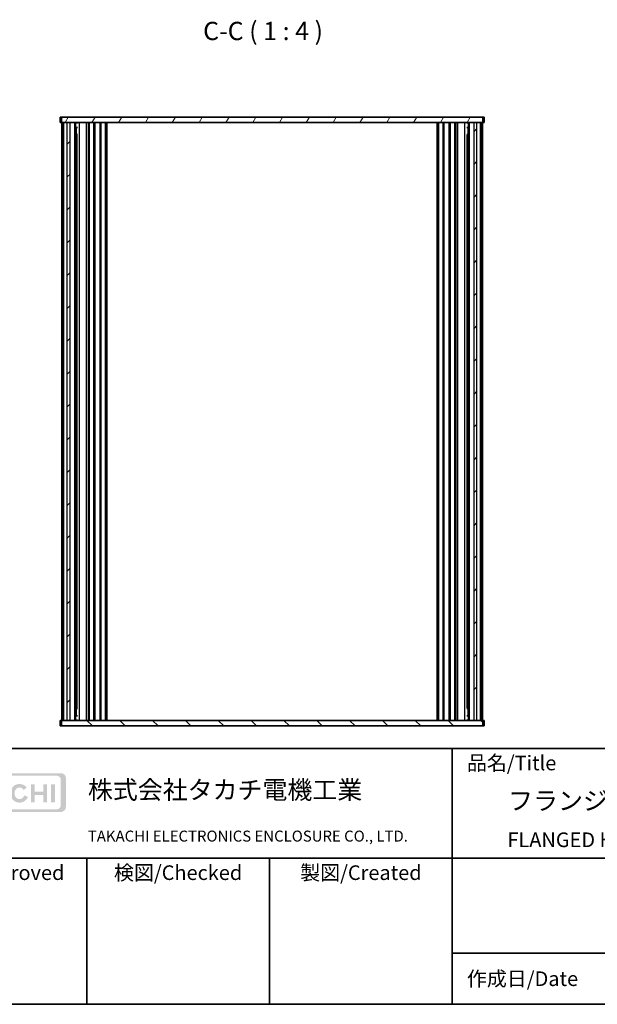
# Model space of a CAD drawing. Units: millimetres. Extents: x 0 to 7554, y 0 to 1124.
# Drawn here: x 2101 to 2417, y 0 to 539 of the extents above; entities that cross this region are included whole.
import ezdxf

# ---------------------------------------------------------------- set-up
doc = ezdxf.new("R2010")
doc.units = ezdxf.units.MM
for name, color, linetype, lineweight in [('Border (ISO)', 7, 'Continuous', 35), ('Hatch (ISO)', 1, 'Continuous', 18), ('Symbol (ISO)', 7, 'Continuous', 18), ('Title (ISO)', 7, 'Continuous', 35), ('Visible (ISO)', 7, 'Continuous', 35), ('Visible Narrow (ISO)', 7, 'Continuous', 25)]:
    doc.layers.add(name, color=color, linetype=linetype, lineweight=lineweight)
doc.styles.add('Note Text (TK)', font='MS PGothic.ttf')
doc.styles.add('文字スタイル67', font='arial.ttf')

# ---------------------------------------------------------------- blocks, each defined once
blk = doc.blocks.new('図面枠 tk図枠')
at = {"layer": 'Border (ISO)'}
blk.add_line((14.50000000000001, 8.000000000000007), (405.4999999999999, 8.000000000000007), dxfattribs=at)
blk = doc.blocks.new('表題欄 tk表題欄')
at = {"layer": 'Hatch (ISO)'}
h = blk.add_hatch(color=256, dxfattribs=at)
edge = h.paths.add_edge_path(flags=0)
edge.add_arc((95.57537688673352, 236.2990653650367), 0.5958259999999996, 269.9999999999897, 360)
edge.add_line((96.17120288673351, 236.2990653650368), (96.17120288673348, 239.7107813650365))
edge.add_arc((95.5753768867335, 239.7107813650366), 0.5958259999999996, 0, 90.0000000000068)
edge.add_line((95.57537688673342, 240.3066073650366), (79.13710888673356, 240.3066073650366))
edge.add_arc((79.13710888673353, 239.7107813650366), 0.5958259999999996, 89.99999999999744, 180)
edge.add_line((78.54128288673353, 239.7107813650365), (78.54128288673331, 236.2990653650368))
edge.add_arc((79.13710888673332, 236.2990653650365), 0.5958259999999996, 180, 270.0000000000231)
edge.add_line((79.13710888673356, 235.7032393650365), (95.57537688673342, 235.7032393650367))
edge = h.paths.add_edge_path()
edge.add_line((77.83935088673357, 239.9556413650366), (77.83935088673357, 236.0542053650368))
edge.add_arc((78.54128288673346, 236.0542053650367), 0.7019319999998935, 180, 270.0000000000087)
edge.add_line((78.54128288673357, 235.3522733650368), (96.17120288673352, 235.3522733650368))
edge.add_arc((96.17120288673351, 236.0542053650367), 0.7019319999998921, 270, 360)
edge.add_line((96.8731348867334, 236.0542053650368), (96.87313488673352, 239.9556413650366))
edge.add_arc((96.1712028867336, 239.9556413650367), 0.7019319999998921, 0, 90.00000000000873)
edge.add_line((96.17120288673348, 240.6575733650367), (78.54128288673357, 240.6575733650366))
edge.add_arc((78.54128288673357, 239.9556413650366), 0.7019319999999984, 90, 180)
h = blk.add_hatch(color=256, dxfattribs=at)
edge = h.paths.add_edge_path()
edge.add_arc((90.52309888673334, 237.9028983650369), 1.273272000000011, 38.55054079078439, 336.5820184016556)
edge.add_line((91.69149139614446, 237.3968543650369), (91.17255542714857, 237.6216113977801))
edge.add_ellipse((90.52309888673352, 237.9028983650369), major_axis=(0, -0.7998759999999119), ratio=0.8673469387756529, start_angle=128.5505407907963, end_angle=426.582018401653, ccw=False)
edge.add_line((91.09381514418376, 238.3576891122095), (91.51887237036831, 238.6964075050431))
for points in [[(92.09142939614459, 239.1476033650369), (92.09142939614459, 236.6581933650368), (92.60971639614465, 236.6581933650368), (92.60971639614465, 237.6580383650368), (93.76872039614462, 237.6580383650368), (93.76872039614462, 236.6581933650368), (94.28700739614459, 236.6581933650368), (94.28700739614459, 239.1476033650369), (93.76872039614462, 239.1476033650369), (93.76872039614462, 238.1477583650367), (92.60971639614465, 238.1477583650367), (92.60971639614465, 239.1476033650369)], [(94.84202339614467, 239.1476033650369), (94.84202339614467, 236.6581933650368), (95.36439139614473, 236.6581933650368), (95.36439139614473, 239.1476033650369)]]:
    blk.add_hatch(color=256, dxfattribs=at).paths.add_polyline_path(points)
at = {"layer": 'Title (ISO)'}
for p, q in [((74.70882392282105, 244.052739026017), (255.7088239228211, 244.052739026017)), ((149.7088239228211, 244.052739026017), (149.7088239228211, 209.052739026017)), ((74.70882392282105, 229.052739026017), (230.7088239228211, 229.052739026017)), ((99.70882392282108, 229.052739026017), (99.70882392282108, 209.052739026017)), ((124.708823922821, 229.052739026017), (124.708823922821, 209.052739026017)), ((149.7088239228211, 216.052739026017), (230.7088239228211, 216.052739026017)), ((255.7088239228211, 209.052739026017), (74.70882392282105, 209.052739026017))]:
    blk.add_line(p, q, dxfattribs=at)
at = {"layer": 'Title (ISO)', "color": 1, "char_height": 2.000000029802322, "line_spacing_factor": 1.5, "style": 'Note Text (TK)'}
for s, insert, attachment_point in [('\\fＭＳ Ｐゴシック|b0|i0;\\H2.0000;品名/Title', (151.708823922821, 242.052739026017), 4), ('\\fＭＳ Ｐゴシック|b0|i0;\\H2.0000;承認/Approved', (87.20882392282108, 227.052739026017), 5), ('\\fＭＳ Ｐゴシック|b0|i0;\\H2.0000;検図/Checked', (112.208823922821, 227.052739026017), 5), ('\\fＭＳ Ｐゴシック|b0|i0;\\H2.0000;製図/Created', (137.2088239228211, 227.052739026017), 5), ('\\fＭＳ Ｐゴシック|b0|i0;\\H2.0000;作成日/Date', (151.708823922821, 212.552739026017), 4)]:
    blk.add_mtext(s, dxfattribs=dict(at, insert=insert, attachment_point=attachment_point))
at = {"layer": 'Title (ISO)', "color": 7, "attachment_point": 4, "line_spacing_factor": 1.5, "style": 'Note Text (TK)'}
for s, insert, char_height in [('株式会社タカチ電機工業', (99.87313488673345, 238.052739026017), 2.5), ('\\fArial|b0|i0;\\H1.4986;TAKACHI ELECTRONICS ENCLOSURE CO., LTD.', (99.87313488673342, 232.052739026017), 1.49859994649887)]:
    blk.add_mtext(s, dxfattribs=dict(at, insert=insert, char_height=char_height))
at = {"layer": 'Title (ISO)', "color": 7}
for tag, p, height, style in [('<品名>_001', (157.3395057354996, 235.6322844407696), 2.5, 'Note Text (TK)'), ('<Title>_001', (157.2504337373031, 230.5513747487906), 2.000000029802322, '文字スタイル67'), ('<尺度>_001', (240.2826874749424, 222.302739026017), 2.5, 'Note Text (TK)'), ('<ページ_No.>_001', (238.0980284456275, 213.302739026017), 2.5, 'Note Text (TK)'), ('<総ページ数>_001', (246.7997329866371, 213.302739026017), 2.5, 'Note Text (TK)'), ('作成日_001', (175.6179145609817, 211.2601253517655), 2.5, 'Note Text (TK)')]:
    blk.add_attdef(tag, p, '', height=height, dxfattribs=dict(at, style=style))

msp = doc.modelspace()

# ---------------------------------------------------------------- hatches: boundary and pattern name
at = {"layer": 'Hatch (ISO)'}
h = msp.add_hatch(dxfattribs=at)
h.set_pattern_fill('ANSI31', color=256, scale=101.6, angle=14.99997778074499, style=0)
h.set_pattern_definition([(59.999977780745, (1140.000001363271, -32.00000096532836), (-10.99852016553689, 6.350004265217328), [])])
h.paths.add_polyline_path([(2124.150128642884, 485.2596888813302), (2124.150128642884, 482.2596888813302), (2127.400128584925, 482.2596888813302), (2129.000128584924, 482.2596888813302), (2349.900128584935, 482.25968888133), (2351.500128584934, 482.25968888133), (2354.750128642878, 482.25968888133), (2354.750128642878, 485.25968888133)])
h = msp.add_hatch(dxfattribs=at)
h.set_pattern_fill('ANSI31', color=256, scale=101.6, style=0)
h.set_pattern_definition([(45, (1140.000001363271, -32.00000096532836), (-8.980256121069154, 8.980256121069154), [])])
h.paths.add_polyline_path([(2127.400128584925, 155.2596888813306), (2127.400128584925, 482.2596888813307), (2129.000128584924, 482.2596888813307), (2129.000128584924, 155.2596888813306)])
h.paths.add_polyline_path([(2349.900128584935, 155.2596888813307), (2349.900128584935, 482.2596888813307), (2351.500128584934, 482.2596888813307), (2351.500128584934, 155.2596888813307)])
h = msp.add_hatch(dxfattribs=at)
h.set_pattern_fill('ANSI31', color=256, scale=101.6, angle=90.00021045915, style=0)
h.set_pattern_definition([(135.0002104591499, (1140.000001363271, -32.00000096532836), (-8.980223134685914, -8.980289107331226), [])])
h.paths.add_polyline_path([(2354.750128642868, 152.2596888813306), (2354.750128642868, 155.2596888813306), (2351.500128584934, 155.2596888813306), (2349.900128584935, 155.2596888813306), (2129.000128584924, 155.2596888813307), (2127.400128584925, 155.2596888813307), (2124.150128642875, 155.2596888813307), (2124.150128642875, 152.2596888813308)])

# ---------------------------------------------------------------- linework, layer by layer
at = {"layer": 'Visible (ISO)'}
for p, q in [((2123.87012864288, 485.2596888813302), (2123.450128642881, 485.2596888813302)), ((2123.450128642881, 482.2596888813302), (2123.450128642881, 485.2596888813302)), ((2123.87012864288, 485.2596888813302), (2124.150128642884, 485.2596888813302)), ((2124.150128642884, 485.2596888813302), (2124.150128642884, 482.2596888813302)), ((2354.750128642878, 485.25968888133), (2124.150128642884, 485.2596888813302)), ((2354.750128642878, 482.25968888133), (2354.750128642878, 485.25968888133)), ((2354.750128642878, 485.25968888133), (2355.030128642874, 485.25968888133)), ((2355.450128642868, 485.25968888133), (2355.030128642874, 485.25968888133)), ((2355.450128642868, 482.25968888133), (2355.450128642868, 485.25968888133)), ((2123.450128642881, 482.2596888813302), (2123.87012864288, 482.2596888813302)), ((2124.150128642884, 482.2596888813302), (2123.87012864288, 482.2596888813302)), ((2124.150128642884, 482.2596888813302), (2354.750128642878, 482.25968888133)), ((2124.450128584925, 155.2596888813306), (2124.450128584925, 482.2596888813303)), ((2125.43047943513, 482.2596888813303), (2127.400128584925, 482.2596888813303)), ((2129.000128584924, 482.2596888813303), (2127.400128584925, 482.2596888813303)), ((2129.000128584924, 482.2596888813303), (2131.450128584923, 482.2596888813303)), ((2131.950128584923, 155.2596888813306), (2131.950128584923, 482.2596888813303)), ((2131.950128584927, 482.1596888813301), (2132.928990966313, 482.1596888813301)), ((2131.950128584927, 479.6596888813302), (2132.928990966313, 479.6596888813302)), ((2138.950128584924, 155.2596888813306), (2138.950128584924, 482.2596888813303)), ((2142.250128584924, 155.2596888813306), (2142.250128584924, 482.2596888813303)), ((2145.650128584925, 155.2596888813306), (2145.650128584925, 482.2596888813303)), ((2148.750128584924, 155.2596888813306), (2148.750128584924, 482.2596888813303)), ((2330.150128584935, 155.2596888813306), (2330.150128584935, 482.2596888813303)), ((2333.250128584935, 155.2596888813306), (2333.250128584935, 482.2596888813303)), ((2336.650128584935, 155.2596888813306), (2336.650128584935, 482.2596888813303)), ((2339.950128584935, 155.2596888813306), (2339.950128584935, 482.2596888813303)), ((2345.971266299733, 482.1596888813299), (2346.950128584938, 482.1596888813299)), ((2345.971266299733, 479.65968888133), (2346.950128584938, 479.65968888133)), ((2346.950128584936, 155.2596888813306), (2346.950128584936, 482.2596888813303)), ((2347.450128584935, 482.2596888813303), (2349.900128584935, 482.2596888813303)), ((2351.500128584934, 482.2596888813303), (2349.900128584935, 482.2596888813303)), ((2351.500128584934, 482.2596888813303), (2353.469777734729, 482.2596888813303)), ((2354.450128584935, 155.2596888813306), (2354.450128584935, 482.2596888813303)), ((2355.030128642874, 482.25968888133), (2354.750128642878, 482.25968888133)), ((2355.030128642874, 482.25968888133), (2355.450128642868, 482.25968888133)), ((2131.950128584927, 475.7504488813301), (2132.928990966313, 475.7504488813301)), ((2132.459368642826, 475.2596888813301), (2131.950128584927, 475.2596888813301)), ((2132.459368642826, 475.2596888813301), (2132.782342384384, 475.5826626228885)), ((2345.971266299733, 475.75044888133), (2346.950128584938, 475.75044888133)), ((2346.440888642815, 475.2596888813299), (2346.117914785822, 475.5826627383226)), ((2346.950128584938, 475.2596888813299), (2346.440888642815, 475.2596888813299)), ((2131.950128584927, 162.2596888813307), (2132.459368642826, 162.2596888813307)), ((2132.928990966313, 161.7689288813307), (2131.950128584927, 161.7689288813307)), ((2132.459368642826, 162.2596888813307), (2132.782342384384, 161.9367151397722)), ((2346.950128584938, 161.7689288813305), (2345.971266299732, 161.7689288813305)), ((2346.440888642814, 162.2596888813306), (2346.117914785822, 161.9367150243386)), ((2346.440888642814, 162.2596888813306), (2346.950128584938, 162.2596888813306)), ((2132.928990966313, 157.8596888813307), (2131.950128584927, 157.8596888813307)), ((2346.950128584938, 157.8596888813305), (2345.971266299732, 157.8596888813305)), ((2123.870128642872, 155.2596888813307), (2123.450128642867, 155.2596888813307)), ((2123.450128642867, 155.2596888813307), (2123.450128642867, 152.2596888813307)), ((2123.450128642867, 152.2596888813307), (2123.870128642872, 152.2596888813307)), ((2123.870128642872, 155.2596888813307), (2124.150128642875, 155.2596888813307)), ((2124.150128642875, 152.2596888813307), (2123.870128642872, 152.2596888813307)), ((2354.750128642868, 155.2596888813306), (2124.150128642875, 155.2596888813307)), ((2124.150128642875, 155.2596888813307), (2124.150128642875, 152.2596888813308)), ((2124.150128642875, 152.2596888813308), (2354.750128642868, 152.2596888813306)), ((2127.400128584925, 155.2596888813306), (2125.43047943513, 155.2596888813306)), ((2127.400128584925, 155.2596888813306), (2129.000128584924, 155.2596888813306)), ((2131.450128584923, 155.2596888813306), (2129.000128584924, 155.2596888813306)), ((2132.928990966313, 155.3596888813307), (2131.950128584927, 155.3596888813307)), ((2346.950128584938, 155.3596888813305), (2345.971266299732, 155.3596888813305)), ((2349.900128584935, 155.2596888813306), (2347.450128584935, 155.2596888813306)), ((2349.900128584935, 155.2596888813306), (2351.500128584934, 155.2596888813306)), ((2353.469777734729, 155.2596888813306), (2351.500128584934, 155.2596888813306)), ((2354.750128642868, 152.2596888813306), (2354.750128642868, 155.2596888813306)), ((2354.750128642868, 155.2596888813306), (2355.030128642865, 155.2596888813306)), ((2355.030128642865, 152.2596888813306), (2354.750128642868, 152.2596888813306)), ((2355.450128642854, 155.2596888813306), (2355.030128642865, 155.2596888813306)), ((2355.030128642865, 152.2596888813306), (2355.450128642854, 152.2596888813306)), ((2355.450128642854, 155.2596888813306), (2355.450128642854, 152.2596888813306))]:
    msp.add_line(p, q, dxfattribs=at)
at = {"layer": 'Visible Narrow (ISO)'}
for p, q in [((2123.87012864288, 482.2596888813302), (2123.87012864288, 485.2596888813302)), ((2355.030128642874, 482.25968888133), (2355.030128642874, 485.25968888133)), ((2124.590128584924, 155.2596888813306), (2124.590128584924, 482.2596888813303)), ((2125.133042367705, 155.2596888813306), (2125.133042367705, 482.2596888813303)), ((2125.43047943513, 155.2596888813306), (2125.43047943513, 482.2596888813303)), ((2127.400128584925, 155.2596888813306), (2127.400128584925, 482.2596888813303)), ((2129.000128584924, 155.2596888813306), (2129.000128584924, 482.2596888813303)), ((2131.450128584923, 155.2596888813306), (2131.450128584923, 482.2596888813303)), ((2132.471628642826, 475.2719488813302), (2132.471628642826, 479.6596888813302)), ((2133.983085458661, 155.2596888813306), (2133.983085458661, 482.2596888813303)), ((2137.950128584926, 155.2596888813306), (2137.950128584926, 482.2596888813303)), ((2139.450128584924, 155.2596888813306), (2139.450128584924, 482.2596888813303)), ((2141.950128584925, 155.2596888813306), (2141.950128584925, 482.2596888813303)), ((2142.550128584926, 155.2596888813306), (2142.550128584926, 482.2596888813303)), ((2145.350128584926, 155.2596888813306), (2145.350128584926, 482.2596888813303)), ((2145.950128584924, 155.2596888813306), (2145.950128584924, 482.2596888813303)), ((2148.250128584924, 155.2596888813306), (2148.250128584924, 482.2596888813303)), ((2149.250128584926, 155.2596888813306), (2149.250128584926, 482.2596888813303)), ((2329.650128584936, 155.2596888813306), (2329.650128584936, 482.2596888813303)), ((2330.650128584935, 155.2596888813306), (2330.650128584935, 482.2596888813303)), ((2332.950128584935, 155.2596888813306), (2332.950128584935, 482.2596888813303)), ((2333.550128584936, 155.2596888813306), (2333.550128584936, 482.2596888813303)), ((2336.350128584936, 155.2596888813306), (2336.350128584936, 482.2596888813303)), ((2336.950128584935, 155.2596888813306), (2336.950128584935, 482.2596888813303)), ((2339.450128584935, 155.2596888813306), (2339.450128584935, 482.2596888813303)), ((2340.950128584937, 155.2596888813306), (2340.950128584937, 482.2596888813303)), ((2344.917171711204, 155.2596888813306), (2344.917171711204, 482.2596888813303)), ((2346.428628642815, 479.65968888133), (2346.428628642815, 475.2719488813299)), ((2347.450128584935, 155.2596888813306), (2347.450128584935, 482.2596888813303)), ((2349.900128584935, 155.2596888813306), (2349.900128584935, 482.2596888813303)), ((2351.500128584934, 155.2596888813306), (2351.500128584934, 482.2596888813303)), ((2353.469777734729, 155.2596888813306), (2353.469777734729, 482.2596888813303)), ((2353.767214802155, 155.2596888813306), (2353.767214802155, 482.2596888813303)), ((2354.310128584936, 155.2596888813306), (2354.310128584936, 482.2596888813303)), ((2132.739086580578, 161.9799709435786), (2132.739086580578, 475.5394068190817)), ((2346.161170589287, 161.9799708278041), (2346.161170589287, 475.5394069348565)), ((2132.471628642826, 157.8596888813307), (2132.471628642826, 162.2474288813307)), ((2346.428628642814, 162.2474288813306), (2346.428628642814, 157.8596888813305)), ((2123.870128642872, 155.2596888813307), (2123.870128642872, 152.2596888813307)), ((2355.030128642864, 155.2596888813306), (2355.030128642864, 152.2596888813306))]:
    msp.add_line(p, q, dxfattribs=at)

# ---------------------------------------------------------------- block references
at = {"xscale": 4, "yscale": 4, "zscale": 4}
msp.add_blockref('図面枠 tk図枠', (1140.000001363271, -32.00000096532836), dxfattribs=at)
ref = msp.add_blockref('表題欄 tk表題欄', (1739.164705671987, -836.2109570693965), dxfattribs=dict(xscale=4, yscale=4, zscale=4))
ref.add_attrib('<品名>_001', 'フランジ足付ヒートシンクアルミケース', (2368.522728613985, 106.318180693682), dxfattribs={"layer": 'Title (ISO)', "color": 7, "height": 10, "style": 'Note Text (TK)'})
ref.add_attrib('<Title>_001', 'FLANGED HEAT-SINK ALUMINIUM ENCLOSURE', (2368.166440621199, 85.99454192576589), dxfattribs={"layer": 'Title (ISO)', "color": 7, "height": 8.00000011920929, "style": '文字スタイル67'})

# ---------------------------------------------------------------- texts
at = {"layer": 'Symbol (ISO)', "color": 7, "insert": (2201.691159813853, 524.2596888813302), "char_height": 10, "attachment_point": 7, "style": 'Note Text (TK)'}
msp.add_mtext('C-C ( 1 : 4 )', dxfattribs=at)

doc.saveas('drawing.dxf')
